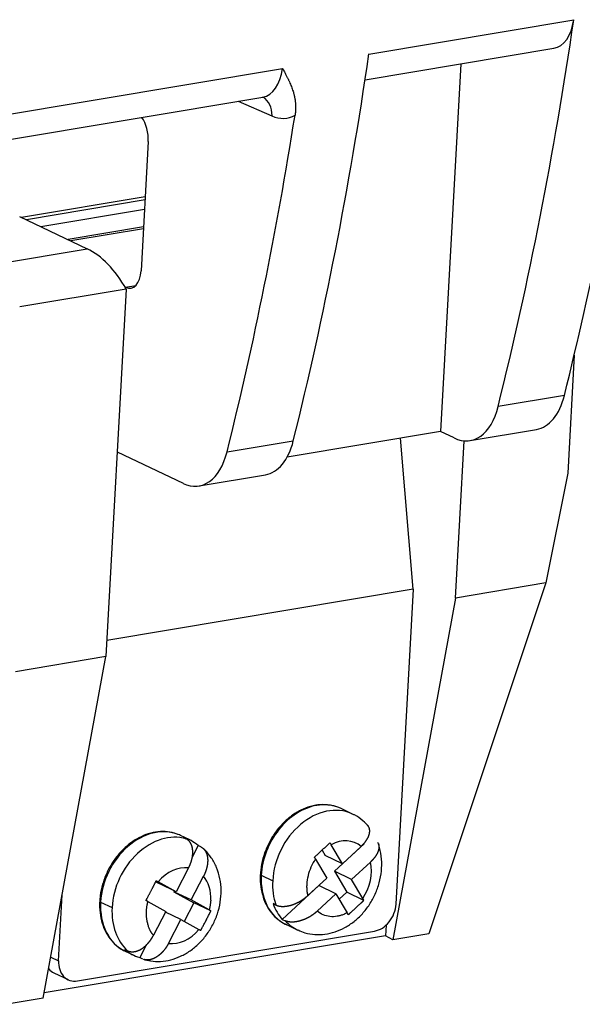
# Model space of a CAD drawing. Units: millimetres. Extents: x 205 to 799, y 1942 to 2362.
# Drawn here: x 338 to 360, y 2025 to 2065 of the extents above; entities that cross this region are included whole.
import ezdxf

# ---------------------------------------------------------------- set-up
doc = ezdxf.new("R2010")
doc.units = ezdxf.units.MM
doc.header["$LTSCALE"] = 65.395
doc.layers.add('1', color=7, linetype='CONTINUOUS', true_color=0xffffff)

msp = doc.modelspace()

# ---------------------------------------------------------------- linework, layer by layer
at = {"layer": '1', "color": 0, "linetype": 'Continuous', "lineweight": 25}
for p, q in [((351.681, 2063.141), (359.981, 2064.532)), ((351.525, 2062.09), (359.179, 2063.372)), ((355.399, 2062.739), (354.583, 2047.841)), ((313.114, 2056.679), (348.183, 2062.555)), ((312.312, 2055.519), (347.381, 2061.395)), ((346.378, 2061.227), (347.753, 2060.63)), ((347.381, 2061.395), (347.386, 2061.396)), ((342.738, 2059.588), (342.452, 2054.357)), ((342.615, 2057.356), (337.608, 2056.517)), ((342.609, 2057.226), (337.808, 2056.422)), ((338.387, 2056.145), (342.587, 2056.849)), ((337.52, 2056.56), (340.268, 2055.245)), ((342.549, 2056.13), (339.49, 2055.617)), ((342.545, 2056.057), (339.601, 2055.564)), ((335.956, 2054.522), (340.268, 2055.245)), ((341.843, 2053.611), (337.53, 2052.889)), ((341.843, 2053.611), (341.027, 2038.712)), ((341.821, 2053.683), (341.794, 2053.696)), ((341.821, 2053.683), (342.232, 2053.752)), ((359.996, 2050.928), (359.735, 2046.15)), ((359.601, 2049.3), (356.916, 2048.85)), ((354.583, 2047.841), (348.366, 2046.799)), ((353.477, 2041.446), (352.965, 2047.569)), ((355.132, 2047.578), (354.583, 2047.841)), ((355.784, 2047.473), (358.469, 2047.923)), ((345.932, 2047.01), (348.617, 2047.46)), ((355.185, 2041.084), (355.534, 2047.464)), ((341.482, 2047.013), (344.148, 2045.738)), ((344.8, 2045.632), (347.485, 2046.082)), ((359.735, 2046.15), (358.847, 2041.698)), ((358.847, 2041.698), (354.109, 2027.482)), ((358.847, 2041.698), (355.185, 2041.084)), ((353.477, 2041.446), (341.063, 2039.366)), ((353.477, 2041.446), (352.778, 2028.674)), ((355.185, 2041.084), (352.644, 2027.236)), ((341.027, 2038.712), (337.365, 2038.098)), ((338.487, 2024.864), (341.027, 2038.712)), ((351.019, 2032.33), (350.556, 2032.551)), ((344.394, 2031.294), (344.047, 2031.461)), ((344.152, 2031.386), (344.268, 2031.331)), ((344.757, 2031.053), (344.515, 2030.589)), ((344.872, 2030.997), (344.757, 2031.053)), ((349.78, 2030.873), (349.91, 2030.651)), ((350.605, 2030.318), (350.155, 2031.088)), ((351.484, 2031.121), (350.284, 2030.012)), ((351.367, 2031.022), (350.605, 2030.318)), ((349.523, 2030.505), (349.974, 2029.735)), ((350.605, 2030.318), (349.91, 2030.651)), ((344.373, 2030.145), (343.872, 2029.182)), ((350.979, 2029.68), (350.284, 2030.012)), ((350.284, 2030.012), (350.782, 2029.161)), ((350.979, 2029.68), (351.741, 2030.383)), ((344.477, 2028.849), (344.978, 2029.812)), ((347.318, 2029.852), (347.782, 2029.63)), ((349.974, 2029.735), (349.212, 2029.031)), ((351.429, 2028.909), (350.979, 2029.68)), ((343.042, 2029.589), (343.177, 2029.515)), ((343.872, 2029.182), (343.143, 2029.584)), ((343.872, 2029.182), (343.177, 2029.515)), ((343.801, 2029.217), (343.782, 2029.181)), ((349.652, 2029.429), (348.171, 2028.061)), ((350.347, 2029.096), (349.652, 2029.429)), ((339.109, 2026.383), (339.255, 2029.051)), ((344.477, 2028.849), (343.782, 2029.181)), ((343.782, 2029.181), (344.589, 2028.737)), ((345.206, 2028.447), (344.477, 2028.849)), ((349.585, 2028.393), (350.347, 2029.096)), ((350.347, 2029.096), (350.797, 2028.326)), ((350.782, 2029.161), (350.475, 2028.878)), ((351.473, 2028.83), (350.782, 2029.161)), ((340.809, 2028.761), (341.272, 2028.539)), ((342.727, 2028.786), (343.457, 2028.384)), ((344.589, 2028.737), (344.194, 2027.978)), ((345.28, 2028.406), (344.589, 2028.737)), ((347.913, 2028.644), (347.797, 2028.699)), ((343.457, 2028.384), (342.956, 2027.422)), ((344.062, 2028.051), (343.438, 2028.349)), ((343.56, 2027.088), (344.062, 2028.051)), ((344.062, 2028.051), (344.791, 2027.649)), ((348.171, 2028.061), (348.287, 2028.006)), ((348.312, 2027.861), (348.775, 2027.639)), ((352.38, 2027.828), (352.356, 2027.397)), ((352.356, 2027.397), (338.527, 2025.079)), ((339.871, 2025.568), (351.913, 2027.586)), ((352.644, 2027.236), (352.356, 2027.397)), ((354.109, 2027.482), (352.644, 2027.236)), ((341.903, 2026.79), (341.787, 2026.845)), ((342.67, 2027.046), (342.392, 2026.512)), ((338.793, 2026.534), (339.109, 2026.383)), ((341.802, 2026.77), (342.15, 2026.604)), ((342.392, 2026.512), (342.508, 2026.457)), ((338.912, 2025.895), (339.491, 2025.618)), ((338.487, 2024.864), (337.022, 2024.619))]:
    msp.add_line(p, q, dxfattribs=at)
for centre, major_axis, ratio, start_param, end_param in [((286.453, 2117.288), (-21.46, 128.072), 0.565145, 4.057025, 4.195419), ((358.848, 2065.345), (0.331, -1.972), 0.565145, 0.00002, 1.053799), ((278.154, 2115.898), (21.46, -128.072), 0.565145, 0.915432, 1.053827), ((289.138, 2117.738), (21.46, -128.072), 0.565145, 0.915432, 1.036473), ((347.05, 2063.368), (0.331, -1.972), 0.565145, 0.000005, 1.053827), ((346.94, 2060.494), (0.399, 0.917), 0.77449, 5.178358, 6.214666), ((342.159, 2059.866), (0.165, -0.986), 0.565145, 1.192908, 2.272904), ((275.469, 2115.448), (-21.46, 128.072), 0.565145, 4.057025, 4.178066), ((347.864, 2063.504), (0.496, -2.959), 0.565145, 5.93147, 6.487235), ((340.018, 2050.679), (0.793, -4.734), 0.565145, 2.140852, 2.763704), ((341.873, 2054.634), (0.165, -0.986), 0.565145, 5.905297, 7.476093), ((357.973, 2050.881), (0.496, -2.959), 0.565145, 0.000003, 0.915432), ((355.288, 2050.431), (-0.496, 2.959), 0.565145, 2.763704, 4.057025), ((346.989, 2049.041), (0.496, -2.959), 0.565145, 0.000003, 0.915432), ((344.304, 2048.591), (-0.496, 2.959), 0.565145, 2.763704, 4.057025), ((349.434, 2030.206), (1.122, 2.345), 0.766785, 0.49405, 2.064847), ((349.897, 2029.984), (-1.122, -2.345), 0.766785, 3.156806, 5.206439), ((349.559, 2032.489), (0.033, -0.197), 0.565145, 2.763704, 3.14185), ((349.434, 2030.206), (1.122, 2.345), 0.766785, 0.069788, 0.49405), ((349.434, 2030.206), (1.122, 2.345), 0.766785, 6.283171, 6.352973), ((342.925, 2029.115), (1.122, 2.345), 0.766785, 0.052804, 2.064847), ((343.388, 2028.894), (-1.122, -2.345), 0.766785, 3.271522, 5.206439), ((342.925, 2029.115), (1.122, 2.345), 0.766785, 0.000035, 0.052804), ((343.272, 2028.949), (-1.122, -2.345), 0.766785, 2.923617, 3.271522), ((350.476, 2029.707), (-0.691, -1.444), 0.766785, 2.947792, 3.948512), ((343.967, 2028.617), (-0.691, -1.444), 0.766785, 3.382608, 4.383328), ((350.476, 2029.707), (-0.691, -1.444), 0.766785, 1.376993, 2.377715), ((343.967, 2028.617), (-0.691, -1.444), 0.766785, 2.064823, 2.812546), ((349.434, 2030.206), (1.122, 2.345), 0.766785, 2.064847, 3.141579), ((349.897, 2029.984), (-1.122, -2.345), 0.766785, 5.206439, 5.630393), ((342.925, 2029.115), (1.122, 2.345), 0.766785, 2.064847, 3.141628), ((340.972, 2028.788), (0.2, -0.011), 0.304388, 3.141328, 3.776742), ((343.388, 2028.894), (-1.122, -2.345), 0.766785, 5.206439, 6.065209), ((349.781, 2030.04), (-1.122, -2.345), 0.766785, 5.630393, 5.978299), ((351.965, 2028.537), (-0.432, -0.902), 0.766785, 0.49405, 2.064847), ((343.967, 2028.617), (-0.691, -1.444), 0.766785, 0.241015, 1.241736), ((349.897, 2029.984), (-1.122, -2.345), 0.766785, 5.978299, 6.298061), ((343.272, 2028.949), (-1.122, -2.345), 0.766785, 6.065209, 6.413115), ((339.344, 2026.797), (0.432, 0.902), 0.766785, 2.801084, 3.141579), ((339.923, 2026.52), (-0.432, -0.902), 0.766785, 5.206439, 6.777236)]:
    msp.add_ellipse(centre, major_axis=major_axis, ratio=ratio, start_param=start_param, end_param=end_param, dxfattribs=at)
for points, knots in [([(348.183, 2062.555), (348.195, 2062.532), (348.219, 2062.488), (348.254, 2062.422), (348.287, 2062.361), (348.318, 2062.302), (348.346, 2062.247), (348.372, 2062.196), (348.396, 2062.148), (348.417, 2062.104), (348.446, 2062.043), (348.482, 2061.965), (348.522, 2061.869), (348.559, 2061.774), (348.591, 2061.682), (348.614, 2061.608), (348.63, 2061.55), (348.641, 2061.511), (348.651, 2061.471), (348.66, 2061.431), (348.668, 2061.392), (348.676, 2061.352), (348.683, 2061.313), (348.689, 2061.274), (348.694, 2061.235), (348.699, 2061.196), (348.703, 2061.157), (348.706, 2061.118), (348.709, 2061.08), (348.711, 2061.041), (348.712, 2061.003), (348.712, 2060.965), (348.712, 2060.927), (348.71, 2060.889), (348.709, 2060.851), (348.706, 2060.813), (348.703, 2060.776), (348.699, 2060.738), (348.694, 2060.701), (348.69, 2060.676), (348.688, 2060.664)], [0, 0, 0, 0, 0.041509, 0.080792, 0.117849, 0.152682, 0.18529, 0.215675, 0.243837, 0.269777, 0.293497, 0.350131, 0.404569, 0.45684, 0.50698, 0.555024, 0.576017, 0.596758, 0.617252, 0.637504, 0.657518, 0.677299, 0.696852, 0.716182, 0.735294, 0.754193, 0.772886, 0.791378, 0.809675, 0.827783, 0.84571, 0.86346, 0.881042, 0.898462, 0.915727, 0.932845, 0.949824, 0.96667, 0.983393, 1, 1, 1, 1]), ([(349.526, 2032.686), (349.453, 2032.674), (349.249, 2032.628), (348.914, 2032.497), (348.539, 2032.267), (348.194, 2031.967), (347.889, 2031.607), (347.637, 2031.199), (347.445, 2030.758), (347.32, 2030.297), (347.267, 2029.833), (347.287, 2029.38), (347.382, 2028.954), (347.548, 2028.571), (347.78, 2028.242), (348.058, 2028.002), (348.259, 2027.873), (348.36, 2027.834)], [0, 0, 0, 0, 0.03767, 0.106473, 0.175603, 0.245041, 0.314641, 0.384314, 0.454038, 0.523823, 0.593682, 0.663614, 0.733547, 0.80333, 0.872734, 0.941542, 1, 1, 1, 1]), ([(350.419, 2032.605), (350.313, 2032.646), (350.084, 2032.708), (349.777, 2032.719), (349.587, 2032.696), (349.526, 2032.686)], [0, 0, 0, 0, 0.379919, 0.802965, 1, 1, 1, 1]), ([(351.658, 2031.841), (351.59, 2031.919), (351.417, 2032.087), (351.186, 2032.258), (351.019, 2032.324), (350.981, 2032.337)], [0, 0, 0, 0, 0.360351, 0.859234, 1, 1, 1, 1]), ([(343.94, 2031.496), (343.895, 2031.518), (343.733, 2031.588), (343.427, 2031.63), (343.036, 2031.613), (342.64, 2031.508), (342.254, 2031.324), (341.889, 2031.066), (341.559, 2030.74), (341.274, 2030.36), (341.044, 2029.937), (340.878, 2029.487), (340.797, 2029.102), (340.776, 2028.874), (340.772, 2028.799)], [0, 0, 0, 0, 0.036529, 0.126657, 0.216938, 0.307814, 0.399388, 0.49151, 0.583956, 0.676562, 0.769243, 0.861995, 0.954836, 1, 1, 1, 1]), ([(351.367, 2031.022), (351.371, 2031.025), (351.379, 2031.033), (351.391, 2031.044), (351.402, 2031.055), (351.414, 2031.067), (351.425, 2031.078), (351.437, 2031.09), (351.448, 2031.102), (351.459, 2031.114), (351.47, 2031.126), (351.481, 2031.138), (351.492, 2031.151), (351.502, 2031.163), (351.513, 2031.176), (351.523, 2031.189), (351.533, 2031.201), (351.543, 2031.214), (351.553, 2031.228), (351.562, 2031.241), (351.571, 2031.254), (351.581, 2031.268), (351.589, 2031.281), (351.598, 2031.295), (351.606, 2031.308), (351.615, 2031.322), (351.623, 2031.336), (351.63, 2031.35), (351.638, 2031.364), (351.645, 2031.378), (351.651, 2031.392), (351.658, 2031.406), (351.664, 2031.421), (351.67, 2031.435), (351.676, 2031.449), (351.681, 2031.463), (351.686, 2031.478), (351.69, 2031.492), (351.694, 2031.506), (351.698, 2031.521), (351.701, 2031.535), (351.704, 2031.549), (351.707, 2031.564), (351.709, 2031.578), (351.711, 2031.592), (351.712, 2031.606), (351.713, 2031.62), (351.713, 2031.634), (351.713, 2031.648), (351.713, 2031.662), (351.712, 2031.676), (351.711, 2031.689), (351.709, 2031.703), (351.706, 2031.716), (351.704, 2031.73), (351.7, 2031.743), (351.696, 2031.756), (351.692, 2031.768), (351.687, 2031.781), (351.682, 2031.793), (351.676, 2031.805), (351.669, 2031.817), (351.662, 2031.829), (351.655, 2031.841), (351.647, 2031.852), (351.638, 2031.863), (351.631, 2031.871), (351.628, 2031.875), (351.627, 2031.876)], [0, 0, 0, 0, 0.012563, 0.025213, 0.03795, 0.050774, 0.063685, 0.076682, 0.089767, 0.102939, 0.116197, 0.129541, 0.142972, 0.156489, 0.170093, 0.183783, 0.197559, 0.21142, 0.225368, 0.239402, 0.253522, 0.267727, 0.282018, 0.296395, 0.310857, 0.325404, 0.340038, 0.354756, 0.36956, 0.38445, 0.399424, 0.414485, 0.42963, 0.444861, 0.460177, 0.475578, 0.491065, 0.506638, 0.522296, 0.538039, 0.553868, 0.569783, 0.585783, 0.60187, 0.618042, 0.634301, 0.650645, 0.667077, 0.683594, 0.700198, 0.71689, 0.733668, 0.750533, 0.767486, 0.784527, 0.801655, 0.818871, 0.836176, 0.85357, 0.871052, 0.888623, 0.906284, 0.924034, 0.941874, 0.959805, 0.977826, 0.995938, 1, 1, 1, 1]), ([(344.373, 2030.145), (344.376, 2030.15), (344.381, 2030.16), (344.389, 2030.175), (344.396, 2030.19), (344.404, 2030.206), (344.411, 2030.222), (344.418, 2030.238), (344.425, 2030.254), (344.432, 2030.27), (344.439, 2030.286), (344.446, 2030.303), (344.452, 2030.319), (344.458, 2030.336), (344.464, 2030.353), (344.47, 2030.37), (344.476, 2030.387), (344.482, 2030.405), (344.487, 2030.422), (344.492, 2030.44), (344.497, 2030.457), (344.502, 2030.475), (344.507, 2030.493), (344.511, 2030.511), (344.515, 2030.529), (344.519, 2030.547), (344.522, 2030.565), (344.526, 2030.583), (344.529, 2030.602), (344.532, 2030.62), (344.534, 2030.638), (344.537, 2030.657), (344.539, 2030.675), (344.54, 2030.693), (344.542, 2030.712), (344.543, 2030.73), (344.544, 2030.749), (344.544, 2030.767), (344.544, 2030.785), (344.544, 2030.803), (344.544, 2030.822), (344.543, 2030.84), (344.541, 2030.858), (344.54, 2030.876), (344.538, 2030.894), (344.536, 2030.911), (344.533, 2030.929), (344.53, 2030.946), (344.527, 2030.964), (344.523, 2030.981), (344.519, 2030.998), (344.514, 2031.015), (344.509, 2031.031), (344.504, 2031.047), (344.498, 2031.064), (344.492, 2031.079), (344.485, 2031.095), (344.478, 2031.11), (344.471, 2031.125), (344.463, 2031.14), (344.455, 2031.155), (344.446, 2031.169), (344.437, 2031.183), (344.428, 2031.196), (344.418, 2031.209), (344.408, 2031.222), (344.397, 2031.234), (344.386, 2031.246), (344.374, 2031.257), (344.362, 2031.268), (344.35, 2031.278), (344.337, 2031.288), (344.324, 2031.298), (344.311, 2031.307), (344.297, 2031.315), (344.282, 2031.323), (344.273, 2031.328), (344.268, 2031.331)], [0, 0, 0, 0, 0.010627, 0.021328, 0.032103, 0.042951, 0.053873, 0.064869, 0.075937, 0.08708, 0.098295, 0.109584, 0.120945, 0.13238, 0.143888, 0.155469, 0.167122, 0.178849, 0.190648, 0.202519, 0.214464, 0.22648, 0.23857, 0.250731, 0.262965, 0.275272, 0.287651, 0.300102, 0.312625, 0.32522, 0.337888, 0.350628, 0.36344, 0.376324, 0.389281, 0.40231, 0.415411, 0.428584, 0.441829, 0.455147, 0.468538, 0.482001, 0.495536, 0.509144, 0.522825, 0.536579, 0.550405, 0.564305, 0.578278, 0.592324, 0.606444, 0.620637, 0.634904, 0.649245, 0.66366, 0.67815, 0.692714, 0.707353, 0.722066, 0.736855, 0.75172, 0.766659, 0.781675, 0.796767, 0.811935, 0.827179, 0.842501, 0.8579, 0.873375, 0.888929, 0.904561, 0.92027, 0.936058, 0.951925, 0.967871, 0.983896, 1, 1, 1, 1]), ([(342.532, 2026.444), (342.631, 2026.414), (342.863, 2026.362), (343.243, 2026.346), (343.656, 2026.411), (344.059, 2026.556), (344.443, 2026.777), (344.796, 2027.069), (345.106, 2027.425), (345.362, 2027.834), (345.552, 2028.282), (345.669, 2028.756), (345.706, 2029.239), (345.659, 2029.715), (345.525, 2030.165), (345.316, 2030.556), (345.103, 2030.811), (344.971, 2030.932), (344.935, 2030.963)], [0, 0, 0, 0, 0.046905, 0.109281, 0.171876, 0.235479, 0.300441, 0.366744, 0.434099, 0.502174, 0.570782, 0.639897, 0.709526, 0.779485, 0.849262, 0.91807, 0.978524, 1, 1, 1, 1]), ([(344.872, 2030.997), (344.876, 2030.996), (344.882, 2030.993), (344.891, 2030.988), (344.9, 2030.983), (344.909, 2030.978), (344.917, 2030.972), (344.926, 2030.967), (344.934, 2030.961), (344.942, 2030.955), (344.951, 2030.949), (344.958, 2030.942), (344.966, 2030.935), (344.974, 2030.929), (344.981, 2030.922), (344.988, 2030.915), (344.995, 2030.907), (345.002, 2030.9), (345.009, 2030.892), (345.015, 2030.884), (345.022, 2030.876), (345.028, 2030.868), (345.034, 2030.86), (345.04, 2030.851), (345.046, 2030.843), (345.051, 2030.834), (345.057, 2030.825), (345.062, 2030.816), (345.067, 2030.807), (345.072, 2030.798), (345.077, 2030.789), (345.081, 2030.779), (345.086, 2030.77), (345.09, 2030.76), (345.094, 2030.75), (345.098, 2030.74), (345.102, 2030.73), (345.105, 2030.72), (345.109, 2030.71), (345.112, 2030.699), (345.115, 2030.689), (345.118, 2030.679), (345.121, 2030.668), (345.124, 2030.657), (345.127, 2030.647), (345.129, 2030.636), (345.131, 2030.625), (345.133, 2030.614), (345.135, 2030.603), (345.137, 2030.592), (345.139, 2030.581), (345.14, 2030.57), (345.142, 2030.559), (345.143, 2030.547), (345.144, 2030.536), (345.145, 2030.525), (345.146, 2030.513), (345.146, 2030.502), (345.147, 2030.49), (345.147, 2030.479), (345.148, 2030.467), (345.148, 2030.456), (345.148, 2030.444), (345.148, 2030.433), (345.147, 2030.421), (345.147, 2030.41), (345.147, 2030.398), (345.146, 2030.386), (345.145, 2030.375), (345.144, 2030.363), (345.143, 2030.352), (345.142, 2030.34), (345.141, 2030.328), (345.14, 2030.317), (345.138, 2030.305), (345.137, 2030.294), (345.135, 2030.282), (345.133, 2030.271), (345.131, 2030.259), (345.129, 2030.247), (345.127, 2030.236), (345.125, 2030.224), (345.123, 2030.213), (345.121, 2030.202), (345.118, 2030.19), (345.116, 2030.179), (345.113, 2030.168), (345.11, 2030.156), (345.107, 2030.145), (345.104, 2030.134), (345.101, 2030.123), (345.098, 2030.111), (345.095, 2030.1), (345.092, 2030.089), (345.088, 2030.078), (345.085, 2030.067), (345.081, 2030.056), (345.078, 2030.045), (345.074, 2030.035), (345.071, 2030.024), (345.067, 2030.013), (345.063, 2030.003), (345.059, 2029.992), (345.055, 2029.981), (345.051, 2029.971), (345.047, 2029.96), (345.043, 2029.95), (345.038, 2029.94), (345.034, 2029.93), (345.03, 2029.919), (345.025, 2029.909), (345.021, 2029.899), (345.016, 2029.889), (345.012, 2029.879), (345.007, 2029.869), (345.002, 2029.86), (344.998, 2029.85), (344.993, 2029.84), (344.988, 2029.831), (344.983, 2029.821), (344.98, 2029.815), (344.978, 2029.812)], [0, 0, 0, 0, 0.010159, 0.020286, 0.030382, 0.040447, 0.050479, 0.060481, 0.070451, 0.08039, 0.090298, 0.100175, 0.110021, 0.119836, 0.12962, 0.139373, 0.149096, 0.158788, 0.168449, 0.178079, 0.18768, 0.197249, 0.206789, 0.216298, 0.225777, 0.235225, 0.244644, 0.254032, 0.263391, 0.272719, 0.282018, 0.291287, 0.300526, 0.309736, 0.318915, 0.328065, 0.337186, 0.346277, 0.355339, 0.364371, 0.373373, 0.382347, 0.391291, 0.400206, 0.409092, 0.417948, 0.426775, 0.435574, 0.444343, 0.453083, 0.461794, 0.470476, 0.479129, 0.487754, 0.496349, 0.504916, 0.513453, 0.521962, 0.530442, 0.538893, 0.547316, 0.555709, 0.564074, 0.572411, 0.580718, 0.588997, 0.597247, 0.605468, 0.613661, 0.621825, 0.62996, 0.638067, 0.646145, 0.654194, 0.662214, 0.670206, 0.67817, 0.686104, 0.69401, 0.701887, 0.709736, 0.717555, 0.725346, 0.733109, 0.740842, 0.748547, 0.756223, 0.763871, 0.771489, 0.779079, 0.78664, 0.794172, 0.801676, 0.80915, 0.816596, 0.824013, 0.831401, 0.83876, 0.84609, 0.853391, 0.860663, 0.867906, 0.875121, 0.882306, 0.889462, 0.896589, 0.903688, 0.910757, 0.917797, 0.924807, 0.931789, 0.938742, 0.945665, 0.952559, 0.959424, 0.96626, 0.973067, 0.979844, 0.986592, 0.993311, 1, 1, 1, 1]), ([(348.812, 2027.631), (348.901, 2027.586), (349.119, 2027.498), (349.49, 2027.439), (349.903, 2027.451), (350.314, 2027.546), (350.712, 2027.719), (351.086, 2027.967), (351.425, 2028.283), (351.716, 2028.66), (351.949, 2029.085), (352.113, 2029.544), (352.202, 2030.023), (352.208, 2030.506), (352.143, 2030.893), (352.072, 2031.112), (352.047, 2031.181)], [0, 0, 0, 0, 0.051649, 0.12296, 0.194073, 0.265886, 0.339042, 0.413791, 0.489973, 0.567208, 0.645164, 0.723699, 0.802824, 0.882497, 0.96238, 1, 1, 1, 1]), ([(352.063, 2031.135), (352.064, 2031.134), (352.065, 2031.13), (352.067, 2031.124), (352.07, 2031.116), (352.072, 2031.108), (352.074, 2031.1), (352.076, 2031.092), (352.078, 2031.083), (352.08, 2031.075), (352.081, 2031.067), (352.082, 2031.058), (352.084, 2031.05), (352.084, 2031.041), (352.085, 2031.032), (352.086, 2031.024), (352.086, 2031.015), (352.086, 2031.006), (352.086, 2030.997), (352.086, 2030.989), (352.085, 2030.98), (352.085, 2030.971), (352.084, 2030.962), (352.083, 2030.953), (352.082, 2030.944), (352.081, 2030.935), (352.079, 2030.926), (352.078, 2030.917), (352.076, 2030.908), (352.074, 2030.899), (352.072, 2030.89), (352.07, 2030.881), (352.068, 2030.872), (352.065, 2030.863), (352.062, 2030.854), (352.06, 2030.845), (352.057, 2030.836), (352.054, 2030.827), (352.05, 2030.817), (352.047, 2030.808), (352.044, 2030.799), (352.04, 2030.79), (352.036, 2030.781), (352.032, 2030.772), (352.028, 2030.763), (352.024, 2030.754), (352.02, 2030.745), (352.016, 2030.737), (352.011, 2030.728), (352.007, 2030.719), (352.002, 2030.71), (351.997, 2030.701), (351.992, 2030.692), (351.987, 2030.684), (351.982, 2030.675), (351.977, 2030.666), (351.972, 2030.658), (351.966, 2030.649), (351.961, 2030.64), (351.955, 2030.632), (351.95, 2030.623), (351.944, 2030.615), (351.938, 2030.606), (351.932, 2030.598), (351.926, 2030.59), (351.92, 2030.581), (351.914, 2030.573), (351.908, 2030.565), (351.901, 2030.557), (351.895, 2030.549), (351.888, 2030.54), (351.882, 2030.532), (351.875, 2030.524), (351.869, 2030.517), (351.862, 2030.509), (351.855, 2030.501), (351.848, 2030.493), (351.842, 2030.485), (351.835, 2030.478), (351.828, 2030.47), (351.821, 2030.463), (351.814, 2030.455), (351.806, 2030.448), (351.799, 2030.44), (351.792, 2030.433), (351.785, 2030.426), (351.778, 2030.419), (351.77, 2030.411), (351.763, 2030.404), (351.755, 2030.397), (351.748, 2030.39), (351.743, 2030.386), (351.741, 2030.383)], [0, 0, 0, 0, 0.003857, 0.016844, 0.029788, 0.042691, 0.055553, 0.068372, 0.081151, 0.093887, 0.106583, 0.119237, 0.13185, 0.144422, 0.156952, 0.169442, 0.18189, 0.194298, 0.206665, 0.21899, 0.231275, 0.24352, 0.255723, 0.267886, 0.280008, 0.292089, 0.30413, 0.316131, 0.32809, 0.34001, 0.351888, 0.363727, 0.375525, 0.387282, 0.398999, 0.410676, 0.422312, 0.433908, 0.445464, 0.456979, 0.468454, 0.479889, 0.491284, 0.502638, 0.513951, 0.525225, 0.536458, 0.547651, 0.558803, 0.569916, 0.580987, 0.592019, 0.60301, 0.613961, 0.624871, 0.635742, 0.646571, 0.65736, 0.668109, 0.678818, 0.689486, 0.700113, 0.7107, 0.721246, 0.731752, 0.742218, 0.752642, 0.763026, 0.77337, 0.783673, 0.793935, 0.804156, 0.814337, 0.824477, 0.834576, 0.844635, 0.854652, 0.864629, 0.874565, 0.88446, 0.894314, 0.904127, 0.913899, 0.92363, 0.93332, 0.942969, 0.952577, 0.962144, 0.97167, 0.981154, 0.990598, 1, 1, 1, 1]), ([(342.647, 2028.83), (342.654, 2028.843), (342.667, 2028.868), (342.687, 2028.905), (342.707, 2028.941), (342.727, 2028.978), (342.746, 2029.014), (342.765, 2029.05), (342.784, 2029.086), (342.803, 2029.121), (342.822, 2029.156), (342.84, 2029.192), (342.859, 2029.227), (342.877, 2029.263), (342.896, 2029.298), (342.914, 2029.334), (342.932, 2029.37), (342.95, 2029.406), (342.969, 2029.442), (342.987, 2029.478), (343.006, 2029.515), (343.025, 2029.553), (343.043, 2029.59), (343.056, 2029.616), (343.062, 2029.628)], [0, 0, 0, 0, 0.047401, 0.094255, 0.140612, 0.186524, 0.232043, 0.277224, 0.322122, 0.366792, 0.41129, 0.455674, 0.5, 0.544326, 0.58871, 0.633208, 0.677878, 0.722775, 0.767956, 0.813476, 0.859388, 0.905745, 0.952599, 1, 1, 1, 1]), ([(343.062, 2029.628), (343.072, 2029.623), (343.09, 2029.613), (343.117, 2029.599), (343.134, 2029.589), (343.143, 2029.584)], [0, 0, 0, 0, 0.333335, 0.666669, 1, 1, 1, 1]), ([(347.913, 2028.644), (347.916, 2028.642), (347.923, 2028.64), (347.932, 2028.635), (347.942, 2028.631), (347.952, 2028.627), (347.962, 2028.624), (347.972, 2028.62), (347.982, 2028.617), (347.993, 2028.614), (348.004, 2028.611), (348.014, 2028.608), (348.025, 2028.606), (348.036, 2028.603), (348.047, 2028.601), (348.058, 2028.599), (348.069, 2028.597), (348.081, 2028.595), (348.092, 2028.594), (348.104, 2028.592), (348.115, 2028.591), (348.127, 2028.59), (348.139, 2028.589), (348.151, 2028.589), (348.162, 2028.588), (348.174, 2028.588), (348.186, 2028.587), (348.199, 2028.587), (348.211, 2028.587), (348.223, 2028.588), (348.235, 2028.588), (348.247, 2028.589), (348.26, 2028.59), (348.272, 2028.59), (348.284, 2028.591), (348.297, 2028.593), (348.309, 2028.594), (348.322, 2028.595), (348.334, 2028.597), (348.347, 2028.599), (348.359, 2028.601), (348.372, 2028.603), (348.384, 2028.605), (348.397, 2028.607), (348.409, 2028.61), (348.422, 2028.612), (348.434, 2028.615), (348.447, 2028.618), (348.46, 2028.621), (348.472, 2028.624), (348.485, 2028.627), (348.497, 2028.63), (348.509, 2028.634), (348.522, 2028.637), (348.534, 2028.641), (348.547, 2028.645), (348.559, 2028.649), (348.571, 2028.653), (348.584, 2028.657), (348.596, 2028.661), (348.608, 2028.665), (348.62, 2028.669), (348.632, 2028.674), (348.644, 2028.678), (348.656, 2028.683), (348.668, 2028.688), (348.68, 2028.693), (348.692, 2028.698), (348.704, 2028.703), (348.716, 2028.708), (348.727, 2028.713), (348.739, 2028.718), (348.75, 2028.723), (348.762, 2028.729), (348.773, 2028.734), (348.785, 2028.74), (348.796, 2028.745), (348.807, 2028.751), (348.818, 2028.757), (348.83, 2028.762), (348.841, 2028.768), (348.852, 2028.774), (348.862, 2028.78), (348.873, 2028.786), (348.884, 2028.792), (348.895, 2028.798), (348.905, 2028.805), (348.916, 2028.811), (348.926, 2028.817), (348.936, 2028.823), (348.946, 2028.83), (348.957, 2028.836), (348.967, 2028.842), (348.977, 2028.849), (348.987, 2028.855), (348.996, 2028.862), (349.006, 2028.868), (349.016, 2028.875), (349.025, 2028.882), (349.035, 2028.888), (349.044, 2028.895), (349.053, 2028.902), (349.062, 2028.908), (349.072, 2028.915), (349.081, 2028.922), (349.089, 2028.929), (349.098, 2028.935), (349.107, 2028.942), (349.116, 2028.949), (349.124, 2028.956), (349.133, 2028.963), (349.141, 2028.969), (349.149, 2028.976), (349.157, 2028.983), (349.165, 2028.99), (349.173, 2028.997), (349.181, 2029.004), (349.189, 2029.011), (349.197, 2029.018), (349.204, 2029.024), (349.209, 2029.029), (349.212, 2029.031)], [0, 0, 0, 0, 0.01016, 0.020288, 0.030385, 0.04045, 0.050483, 0.060486, 0.070457, 0.080397, 0.090305, 0.100183, 0.110029, 0.119845, 0.129629, 0.139383, 0.149106, 0.158799, 0.168461, 0.178092, 0.187692, 0.197263, 0.206803, 0.216312, 0.225792, 0.235241, 0.24466, 0.254049, 0.263408, 0.272737, 0.282036, 0.291305, 0.300545, 0.309754, 0.318935, 0.328085, 0.337206, 0.346297, 0.355359, 0.364392, 0.373395, 0.382368, 0.391313, 0.400228, 0.409114, 0.41797, 0.426798, 0.435596, 0.444366, 0.453106, 0.461817, 0.4705, 0.479153, 0.487777, 0.496373, 0.50494, 0.513477, 0.521986, 0.530466, 0.538917, 0.54734, 0.555734, 0.564098, 0.572435, 0.580742, 0.589021, 0.597271, 0.605492, 0.613684, 0.621848, 0.629984, 0.63809, 0.646168, 0.654217, 0.662237, 0.670229, 0.678192, 0.686126, 0.694032, 0.701909, 0.709757, 0.717577, 0.725367, 0.73313, 0.740863, 0.748567, 0.756243, 0.76389, 0.771508, 0.779098, 0.786658, 0.79419, 0.801693, 0.809167, 0.816613, 0.824029, 0.831416, 0.838775, 0.846105, 0.853405, 0.860677, 0.86792, 0.875133, 0.882318, 0.889474, 0.8966, 0.903698, 0.910766, 0.917805, 0.924816, 0.931797, 0.938749, 0.945671, 0.952565, 0.959429, 0.966264, 0.97307, 0.979846, 0.986594, 0.993311, 1, 1, 1, 1]), ([(340.772, 2028.799), (340.768, 2028.717), (340.765, 2028.484), (340.808, 2028.109), (340.933, 2027.699), (341.127, 2027.337), (341.385, 2027.039), (341.636, 2026.848), (341.802, 2026.773), (341.855, 2026.754)], [0, 0, 0, 0, 0.090033, 0.258425, 0.426975, 0.594954, 0.761774, 0.927051, 1, 1, 1, 1]), ([(342.956, 2027.422), (342.954, 2027.423), (342.95, 2027.426), (342.945, 2027.43), (342.94, 2027.434), (342.934, 2027.44), (342.929, 2027.445), (342.923, 2027.451), (342.917, 2027.457), (342.911, 2027.464), (342.905, 2027.472), (342.898, 2027.48), (342.892, 2027.488), (342.885, 2027.497), (342.879, 2027.506), (342.872, 2027.516), (342.865, 2027.526), (342.858, 2027.537), (342.852, 2027.549), (342.844, 2027.562), (342.834, 2027.579), (342.822, 2027.603), (342.808, 2027.633), (342.788, 2027.678), (342.767, 2027.732), (342.737, 2027.82), (342.705, 2027.935), (342.684, 2028.05), (342.67, 2028.153), (342.665, 2028.217), (342.662, 2028.278), (342.662, 2028.313), (342.662, 2028.344), (342.663, 2028.372), (342.664, 2028.39), (342.664, 2028.398)], [0, 0, 0, 0, 0.00675, 0.013914, 0.021495, 0.029495, 0.037919, 0.046768, 0.056043, 0.065747, 0.075879, 0.086442, 0.097436, 0.108861, 0.120717, 0.133005, 0.145724, 0.158875, 0.172456, 0.186467, 0.205719, 0.232029, 0.265379, 0.305751, 0.378363, 0.437174, 0.57428, 0.719144, 0.76179, 0.861493, 0.894809, 0.925321, 0.953026, 0.977919, 1, 1, 1, 1]), ([(349.585, 2028.393), (349.581, 2028.389), (349.573, 2028.382), (349.561, 2028.371), (349.548, 2028.36), (349.536, 2028.349), (349.523, 2028.338), (349.51, 2028.327), (349.496, 2028.316), (349.483, 2028.306), (349.469, 2028.295), (349.455, 2028.284), (349.441, 2028.273), (349.426, 2028.263), (349.411, 2028.252), (349.396, 2028.242), (349.381, 2028.231), (349.366, 2028.221), (349.35, 2028.211), (349.334, 2028.2), (349.318, 2028.19), (349.302, 2028.18), (349.285, 2028.17), (349.268, 2028.161), (349.252, 2028.151), (349.234, 2028.142), (349.217, 2028.132), (349.2, 2028.123), (349.182, 2028.114), (349.164, 2028.105), (349.146, 2028.096), (349.128, 2028.088), (349.109, 2028.079), (349.091, 2028.071), (349.072, 2028.063), (349.053, 2028.055), (349.034, 2028.048), (349.015, 2028.041), (348.996, 2028.033), (348.977, 2028.027), (348.957, 2028.02), (348.938, 2028.014), (348.918, 2028.007), (348.899, 2028.002), (348.879, 2027.996), (348.859, 2027.991), (348.839, 2027.986), (348.82, 2027.981), (348.8, 2027.976), (348.78, 2027.972), (348.76, 2027.969), (348.74, 2027.965), (348.72, 2027.962), (348.7, 2027.959), (348.681, 2027.957), (348.661, 2027.955), (348.641, 2027.953), (348.622, 2027.952), (348.602, 2027.951), (348.583, 2027.95), (348.564, 2027.95), (348.545, 2027.95), (348.526, 2027.951), (348.507, 2027.952), (348.489, 2027.953), (348.47, 2027.955), (348.452, 2027.958), (348.434, 2027.96), (348.417, 2027.963), (348.399, 2027.967), (348.382, 2027.971), (348.366, 2027.976), (348.349, 2027.981), (348.333, 2027.986), (348.317, 2027.992), (348.302, 2027.999), (348.292, 2028.003), (348.287, 2028.006)], [0, 0, 0, 0, 0.010628, 0.021329, 0.032104, 0.042952, 0.053875, 0.06487, 0.075939, 0.087082, 0.098297, 0.109586, 0.120948, 0.132383, 0.143891, 0.155472, 0.167126, 0.178852, 0.190651, 0.202523, 0.214468, 0.226485, 0.238574, 0.250736, 0.26297, 0.275277, 0.287656, 0.300107, 0.31263, 0.325226, 0.337893, 0.350633, 0.363446, 0.37633, 0.389286, 0.402315, 0.415416, 0.428589, 0.441835, 0.455153, 0.468543, 0.482006, 0.495542, 0.50915, 0.522831, 0.536584, 0.550411, 0.56431, 0.578283, 0.592329, 0.606449, 0.620642, 0.634909, 0.64925, 0.663665, 0.678154, 0.692718, 0.707357, 0.722071, 0.736859, 0.751723, 0.766663, 0.781678, 0.79677, 0.811938, 0.827182, 0.842504, 0.857902, 0.873378, 0.888931, 0.904562, 0.920272, 0.936059, 0.951926, 0.967871, 0.983896, 1, 1, 1, 1]), ([(344.864, 2027.608), (344.857, 2027.612), (344.841, 2027.621), (344.817, 2027.635), (344.8, 2027.644), (344.791, 2027.649)], [0, 0, 0, 0, 0.333335, 0.666669, 1, 1, 1, 1]), ([(341.903, 2026.79), (341.906, 2026.788), (341.913, 2026.786), (341.922, 2026.781), (341.932, 2026.778), (341.941, 2026.774), (341.951, 2026.771), (341.961, 2026.767), (341.971, 2026.764), (341.981, 2026.762), (341.991, 2026.759), (342.001, 2026.757), (342.011, 2026.755), (342.022, 2026.754), (342.032, 2026.752), (342.042, 2026.751), (342.053, 2026.75), (342.063, 2026.749), (342.074, 2026.748), (342.084, 2026.748), (342.095, 2026.748), (342.105, 2026.748), (342.116, 2026.748), (342.127, 2026.749), (342.137, 2026.75), (342.148, 2026.751), (342.158, 2026.752), (342.169, 2026.753), (342.18, 2026.755), (342.191, 2026.756), (342.201, 2026.758), (342.212, 2026.761), (342.223, 2026.763), (342.233, 2026.765), (342.244, 2026.768), (342.255, 2026.771), (342.265, 2026.774), (342.276, 2026.778), (342.287, 2026.781), (342.297, 2026.785), (342.308, 2026.788), (342.318, 2026.792), (342.329, 2026.797), (342.34, 2026.801), (342.35, 2026.805), (342.36, 2026.81), (342.371, 2026.815), (342.381, 2026.82), (342.392, 2026.825), (342.402, 2026.83), (342.412, 2026.836), (342.422, 2026.841), (342.432, 2026.847), (342.443, 2026.853), (342.453, 2026.859), (342.463, 2026.865), (342.473, 2026.871), (342.482, 2026.877), (342.492, 2026.884), (342.502, 2026.89), (342.512, 2026.897), (342.521, 2026.904), (342.531, 2026.911), (342.541, 2026.918), (342.55, 2026.925), (342.56, 2026.932), (342.569, 2026.94), (342.578, 2026.947), (342.587, 2026.955), (342.596, 2026.962), (342.606, 2026.97), (342.614, 2026.978), (342.623, 2026.986), (342.632, 2026.994), (342.641, 2027.002), (342.65, 2027.01), (342.658, 2027.019), (342.667, 2027.027), (342.675, 2027.035), (342.684, 2027.044), (342.692, 2027.052), (342.7, 2027.061), (342.708, 2027.069), (342.716, 2027.078), (342.724, 2027.087), (342.732, 2027.096), (342.74, 2027.105), (342.748, 2027.114), (342.756, 2027.122), (342.763, 2027.131), (342.771, 2027.141), (342.778, 2027.15), (342.785, 2027.159), (342.793, 2027.168), (342.8, 2027.177), (342.807, 2027.186), (342.814, 2027.196), (342.821, 2027.205), (342.827, 2027.214), (342.834, 2027.224), (342.841, 2027.233), (342.847, 2027.242), (342.854, 2027.252), (342.86, 2027.261), (342.866, 2027.271), (342.873, 2027.28), (342.879, 2027.289), (342.885, 2027.299), (342.891, 2027.308), (342.897, 2027.318), (342.902, 2027.327), (342.908, 2027.337), (342.914, 2027.346), (342.919, 2027.356), (342.925, 2027.365), (342.93, 2027.375), (342.935, 2027.384), (342.941, 2027.394), (342.946, 2027.403), (342.951, 2027.412), (342.954, 2027.419), (342.956, 2027.422)], [0, 0, 0, 0, 0.01016, 0.020288, 0.030384, 0.04045, 0.050483, 0.060486, 0.070457, 0.080396, 0.090305, 0.100183, 0.110029, 0.119845, 0.129629, 0.139383, 0.149106, 0.158799, 0.16846, 0.178091, 0.187692, 0.197262, 0.206802, 0.216312, 0.225791, 0.23524, 0.244659, 0.254048, 0.263407, 0.272736, 0.282035, 0.291305, 0.300544, 0.309754, 0.318934, 0.328085, 0.337205, 0.346297, 0.355359, 0.364391, 0.373394, 0.382368, 0.391312, 0.400227, 0.409113, 0.41797, 0.426797, 0.435596, 0.444365, 0.453106, 0.461817, 0.470499, 0.479152, 0.487777, 0.496372, 0.504939, 0.513477, 0.521985, 0.530466, 0.538917, 0.547339, 0.555733, 0.564098, 0.572434, 0.580741, 0.58902, 0.59727, 0.605491, 0.613684, 0.621848, 0.629983, 0.638089, 0.646167, 0.654216, 0.662237, 0.670228, 0.678191, 0.686126, 0.694031, 0.701908, 0.709757, 0.717576, 0.725367, 0.733129, 0.740862, 0.748567, 0.756243, 0.76389, 0.771508, 0.779097, 0.786658, 0.79419, 0.801693, 0.809167, 0.816612, 0.824029, 0.831416, 0.838775, 0.846104, 0.853405, 0.860677, 0.867919, 0.875133, 0.882318, 0.889473, 0.8966, 0.903697, 0.910766, 0.917805, 0.924815, 0.931797, 0.938748, 0.945671, 0.952565, 0.959429, 0.966264, 0.97307, 0.979846, 0.986593, 0.993311, 1, 1, 1, 1]), ([(343.56, 2027.088), (343.558, 2027.083), (343.552, 2027.073), (343.544, 2027.058), (343.536, 2027.043), (343.527, 2027.028), (343.519, 2027.013), (343.51, 2026.998), (343.501, 2026.983), (343.491, 2026.968), (343.482, 2026.953), (343.472, 2026.938), (343.462, 2026.923), (343.452, 2026.908), (343.441, 2026.893), (343.43, 2026.879), (343.42, 2026.864), (343.408, 2026.849), (343.397, 2026.835), (343.386, 2026.82), (343.374, 2026.806), (343.362, 2026.791), (343.35, 2026.777), (343.337, 2026.763), (343.325, 2026.749), (343.312, 2026.735), (343.299, 2026.722), (343.286, 2026.708), (343.272, 2026.695), (343.259, 2026.682), (343.245, 2026.669), (343.231, 2026.656), (343.217, 2026.644), (343.202, 2026.631), (343.188, 2026.619), (343.173, 2026.607), (343.158, 2026.596), (343.143, 2026.584), (343.128, 2026.573), (343.112, 2026.562), (343.097, 2026.552), (343.081, 2026.542), (343.065, 2026.532), (343.049, 2026.522), (343.033, 2026.513), (343.017, 2026.504), (343.001, 2026.495), (342.985, 2026.487), (342.968, 2026.479), (342.952, 2026.472), (342.935, 2026.465), (342.918, 2026.458), (342.901, 2026.452), (342.885, 2026.447), (342.868, 2026.441), (342.851, 2026.436), (342.834, 2026.432), (342.817, 2026.428), (342.8, 2026.425), (342.783, 2026.422), (342.766, 2026.419), (342.749, 2026.417), (342.733, 2026.416), (342.716, 2026.415), (342.699, 2026.415), (342.682, 2026.415), (342.666, 2026.416), (342.649, 2026.417), (342.633, 2026.419), (342.617, 2026.422), (342.601, 2026.425), (342.586, 2026.428), (342.577, 2026.431), (342.574, 2026.432)], [0, 0, 0, 0, 0.011407, 0.022893, 0.034459, 0.046103, 0.057826, 0.069628, 0.081509, 0.093469, 0.105507, 0.117624, 0.12982, 0.142094, 0.154446, 0.166876, 0.179385, 0.191972, 0.204636, 0.217379, 0.2302, 0.243098, 0.256075, 0.269129, 0.282261, 0.29547, 0.308757, 0.322122, 0.335564, 0.349084, 0.362681, 0.376355, 0.390108, 0.403937, 0.417844, 0.431829, 0.445891, 0.460031, 0.474249, 0.488544, 0.502917, 0.517368, 0.531896, 0.546503, 0.561187, 0.57595, 0.590792, 0.605711, 0.620709, 0.635786, 0.650942, 0.666177, 0.681491, 0.696884, 0.712357, 0.727909, 0.743542, 0.759255, 0.775048, 0.790922, 0.806877, 0.822913, 0.839031, 0.85523, 0.871511, 0.887874, 0.90432, 0.920848, 0.93746, 0.954154, 0.970933, 0.987795, 1, 1, 1, 1])]:
    msp.add_open_spline(points, degree=3, knots=knots, dxfattribs=at)
at = {"layer": '1', "color": 0, "linetype": 'Continuous', "lineweight": 25, "extrusion": (-1.0602e-12, 1.1313e-12, -1)}
msp.add_open_spline([(349.472, 2030.588), (349.482, 2030.597), (349.503, 2030.615), (349.533, 2030.642), (349.563, 2030.669), (349.592, 2030.695), (349.621, 2030.721), (349.65, 2030.747), (349.679, 2030.773), (349.707, 2030.799), (349.735, 2030.825), (349.763, 2030.851), (349.792, 2030.877), (349.819, 2030.903), (349.847, 2030.929), (349.875, 2030.955), (349.903, 2030.981), (349.932, 2031.007), (349.96, 2031.034), (349.988, 2031.061), (350.017, 2031.088), (350.045, 2031.115), (350.074, 2031.143), (350.094, 2031.162), (350.104, 2031.171)], degree=3, knots=[0, 0, 0, 0, 0.047401, 0.094255, 0.140612, 0.186524, 0.232043, 0.277224, 0.322122, 0.366792, 0.41129, 0.455674, 0.5, 0.544326, 0.58871, 0.633208, 0.677878, 0.722775, 0.767956, 0.813476, 0.859388, 0.905745, 0.952599, 1, 1, 1, 1], dxfattribs=at)
at = {"layer": '1', "color": 0, "linetype": 'Continuous', "lineweight": 25, "extrusion": (5.2641e-12, 2.9513e-12, -1)}
msp.add_open_spline([(350.104, 2031.171), (350.11, 2031.162), (350.121, 2031.143), (350.138, 2031.116), (350.149, 2031.097), (350.155, 2031.088)], degree=3, knots=[0, 0, 0, 0, 0.333335, 0.666669, 1, 1, 1, 1], dxfattribs=at)
at = {"layer": '1', "color": 0, "linetype": 'Continuous', "lineweight": 25}
for points, degree in [([(349.174, 2029.483), (349.179, 2029.602), (349.216, 2029.842), (349.336, 2030.19), (349.454, 2030.403), (349.523, 2030.505)], 3), ([(349.212, 2029.031), (349.201, 2029.079), (349.183, 2029.177), (349.17, 2029.333), (349.171, 2029.431), (349.174, 2029.483)], 3), ([(342.727, 2028.786), (342.719, 2028.791), (342.701, 2028.801), (342.674, 2028.815), (342.656, 2028.825), (342.647, 2028.83)], 3), ([(342.664, 2028.398), (342.667, 2028.441), (342.674, 2028.527), (342.695, 2028.657), (342.716, 2028.743), (342.727, 2028.786)], 3), ([(345.206, 2028.447), (345.215, 2028.442), (345.232, 2028.433), (345.256, 2028.419), (345.272, 2028.41), (345.28, 2028.406)], 3), ([(344.864, 2027.608), (344.944, 2027.754), (345.205, 2028.256), (345.28, 2028.406)], 2), ([(350.398, 2028.186), (350.296, 2028.168), (350.096, 2028.162), (349.819, 2028.233), (349.659, 2028.331), (349.585, 2028.393)], 3), ([(350.797, 2028.326), (350.753, 2028.303), (350.665, 2028.261), (350.527, 2028.213), (350.443, 2028.194), (350.398, 2028.186)], 3)]:
    msp.add_open_spline(points, degree=degree, dxfattribs=at)
at = {"layer": '1', "color": 0, "linetype": 'Continuous', "lineweight": 25, "extrusion": (1.92418e-11, 1.18159e-11, -1)}
msp.add_open_spline([(349.523, 2030.505), (349.518, 2030.514), (349.507, 2030.532), (349.49, 2030.56), (349.478, 2030.578), (349.472, 2030.588)], degree=3, dxfattribs=at)
at = {"layer": '1', "color": 0, "linetype": 'Continuous', "lineweight": 25, "extrusion": (-1.2142e-12, 1.88e-13, -1)}
msp.add_open_spline([(345.269, 2028.835), (345.267, 2028.792), (345.259, 2028.707), (345.238, 2028.577), (345.218, 2028.49), (345.206, 2028.447)], degree=3, dxfattribs=at)
at = {"layer": '1', "color": 0, "linetype": 'Continuous', "lineweight": 25, "extrusion": (3.7385e-12, -4.0231e-12, -1)}
msp.add_open_spline([(350.841, 2028.247), (350.961, 2028.353), (351.358, 2028.72), (351.473, 2028.83)], degree=2, dxfattribs=at)
at = {"layer": '1', "color": 0, "linetype": 'Continuous', "lineweight": 25, "extrusion": (2.4284e-12, 1.2698e-12, -1)}
msp.add_open_spline([(351.429, 2028.909), (351.434, 2028.9), (351.445, 2028.883), (351.459, 2028.856), (351.469, 2028.839), (351.473, 2028.83)], degree=3, dxfattribs=at)
at = {"layer": '1', "color": 0, "linetype": 'Continuous', "lineweight": 25, "extrusion": (-7.9102e-12, -4.4076e-12, -1)}
msp.add_open_spline([(350.841, 2028.247), (350.837, 2028.255), (350.828, 2028.273), (350.813, 2028.299), (350.803, 2028.317), (350.797, 2028.326)], degree=3, dxfattribs=at)

doc.saveas('drawing.dxf')
